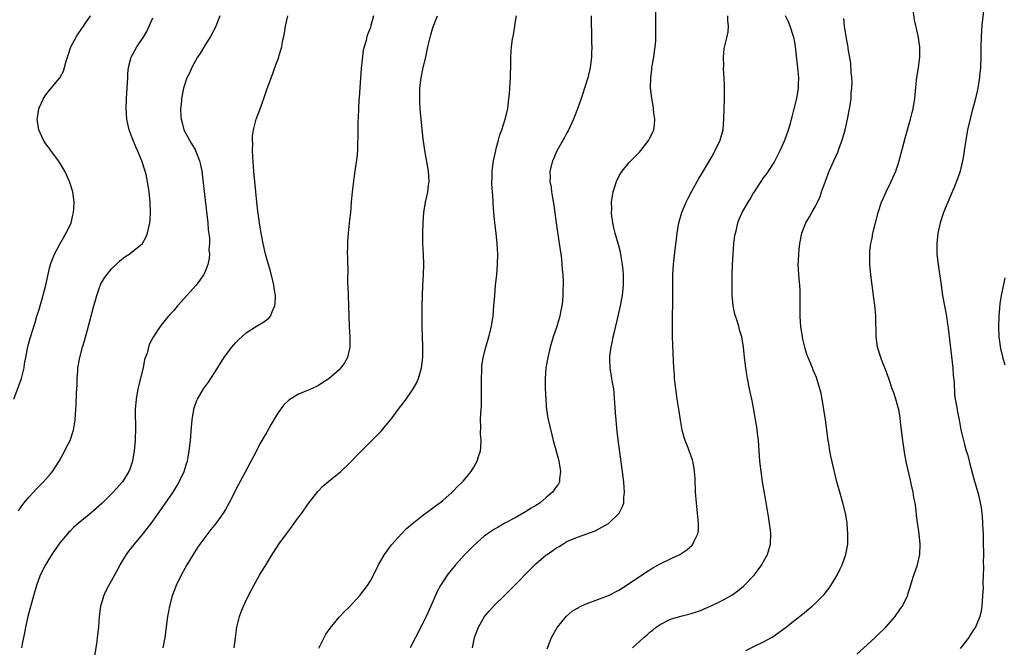
# Model space of a CAD drawing. Units: inches. Extents: x 2505000 to 2507982, y 1482000 to 1485000.
# Drawn here: x 2507399 to 2507590, y 1484475 to 1484596 of the extents above; entities that cross this region are included whole.
import ezdxf

# ---------------------------------------------------------------- set-up
doc = ezdxf.new("R2010")
doc.units = ezdxf.units.IN
doc.header["$MEASUREMENT"] = 0
doc.layers.add('LD25051482_10ft', color=60, linetype='Continuous')

msp = doc.modelspace()

# ---------------------------------------------------------------- linework, layer by layer
at = {"layer": 'LD25051482_10ft'}
for points, elevation in [([(2507486.72, 1484475), (2507487.14, 1484477), (2507487.9, 1484479), (2507489.09, 1484481), (2507489.94, 1484482.06), (2507491, 1484483.2), (2507492.9, 1484485.1), (2507495, 1484487.11), (2507497.88, 1484490.12), (2507498.76, 1484491), (2507499, 1484491.22), (2507501, 1484492.9), (2507501.14, 1484493), (2507503, 1484494.28), (2507503.47, 1484494.53), (2507504.18, 1484495), (2507505, 1484495.48), (2507505.9, 1484495.9), (2507507, 1484496.35), (2507510.43, 1484497.56), (2507511.76, 1484498.24), (2507513, 1484499), (2507515.06, 1484501), (2507515.72, 1484502.28), (2507515.96, 1484503), (2507515.98, 1484503.98), (2507516.11, 1484505), (2507516.06, 1484505.94), (2507515.96, 1484507), (2507515.55, 1484510.45), (2507515, 1484514.15), (2507514.68, 1484516.68), (2507514.47, 1484519), (2507514.37, 1484520.37), (2507514.13, 1484524.13), (2507514.02, 1484525), (2507513.79, 1484526.21), (2507513.68, 1484527), (2507513.32, 1484529), (2507513.28, 1484530.72), (2507513.26, 1484531), (2507513.28, 1484531.28), (2507513.52, 1484533), (2507513.8, 1484534.2), (2507513.94, 1484535), (2507514.22, 1484536.22), (2507514.9, 1484539), (2507515.35, 1484541), (2507515.7, 1484543), (2507515.91, 1484545), (2507515.92, 1484547), (2507515.86, 1484547.86), (2507515.75, 1484549), (2507515.48, 1484550.52), (2507515.41, 1484551), (2507515.34, 1484551.34), (2507515, 1484552.59), (2507514.29, 1484555), (2507514.07, 1484556.07), (2507513.84, 1484557), (2507513.68, 1484558.32), (2507513.62, 1484559), (2507513.64, 1484559.64), (2507513.63, 1484561), (2507513.79, 1484562.21), (2507513.92, 1484563), (2507514.54, 1484565), (2507515, 1484565.94), (2507515.39, 1484566.61), (2507515.65, 1484567), (2507517, 1484568.65), (2507517.32, 1484569), (2507519, 1484570.69), (2507519.26, 1484571), (2507520.82, 1484573), (2507521, 1484573.34), (2507521.75, 1484575), (2507521.88, 1484575.88), (2507521.99, 1484577), (2507521.81, 1484578.19), (2507521.74, 1484579), (2507521.64, 1484579.64), (2507521.37, 1484581), (2507521.14, 1484583.14), (2507521.17, 1484585), (2507521.41, 1484586.59), (2507521.42, 1484587), (2507521.76, 1484589), (2507521.88, 1484590.12), (2507522.03, 1484591), (2507522.15, 1484592.15), (2507522.18, 1484593), (2507522.17, 1484593.83), (2507522.19, 1484595), (2507522.16, 1484596.16), (2507522.14, 1484597.86)], 8800), ([(2507561, 1484473.77), (2507563, 1484475.55), (2507564.57, 1484477), (2507565, 1484477.42), (2507566.6, 1484479), (2507568.39, 1484481), (2507568.63, 1484481.37), (2507569, 1484481.86), (2507569.46, 1484482.54), (2507569.82, 1484483), (2507570.77, 1484485), (2507571, 1484485.71), (2507571.28, 1484486.72), (2507571.57, 1484487.57), (2507572.02, 1484489), (2507572.72, 1484491), (2507573, 1484492.13), (2507573.19, 1484493), (2507573.25, 1484495), (2507573.04, 1484497), (2507572.54, 1484500.54), (2507572.45, 1484501.55), (2507572.25, 1484503), (2507572.03, 1484504.03), (2507571.89, 1484505), (2507571.59, 1484506.41), (2507571.35, 1484507.35), (2507570.62, 1484510.62), (2507570.31, 1484512.31), (2507569.88, 1484515), (2507569.61, 1484517), (2507569.42, 1484518.58), (2507569.36, 1484519.36), (2507569.09, 1484521), (2507569, 1484521.39), (2507568.56, 1484523), (2507568.18, 1484524.18), (2507567.86, 1484525), (2507567.23, 1484526.77), (2507566.6, 1484528.6), (2507566.05, 1484529.95), (2507565.66, 1484531), (2507564.99, 1484533), (2507564.74, 1484535), (2507564.66, 1484539), (2507564.53, 1484540.53), (2507564.25, 1484543), (2507563.72, 1484547), (2507563.51, 1484549), (2507563.51, 1484550.49), (2507563.49, 1484551), (2507563.53, 1484551.53), (2507563.73, 1484553), (2507563.95, 1484554.05), (2507564.12, 1484555), (2507564.59, 1484557), (2507565.13, 1484559), (2507565.8, 1484561), (2507566.15, 1484561.85), (2507566.66, 1484563), (2507567.64, 1484565), (2507568.54, 1484567), (2507569, 1484568.32), (2507569.21, 1484569), (2507570.41, 1484573.59), (2507571.39, 1484577), (2507571.7, 1484578.3), (2507571.87, 1484579), (2507572.2, 1484581), (2507572.26, 1484581.74), (2507572.56, 1484584.56), (2507572.6, 1484585), (2507572.93, 1484587), (2507573.21, 1484589), (2507573.21, 1484591), (2507572.88, 1484593.12), (2507572.18, 1484596.18), (2507571.87, 1484598.13)], 8840), ([(2507585.52, 1484598.48), (2507585.18, 1484595.18), (2507585.01, 1484593), (2507584.96, 1484591), (2507584.98, 1484588.98), (2507584.9, 1484587), (2507584.7, 1484585.3), (2507584.7, 1484585), (2507584.67, 1484584.67), (2507584.39, 1484583), (2507583.94, 1484581), (2507583.53, 1484579.53), (2507583.31, 1484578.69), (2507582.88, 1484577.12), (2507582.42, 1484575), (2507582.04, 1484573), (2507581.73, 1484571), (2507581.65, 1484570.35), (2507581.41, 1484569), (2507580.95, 1484567), (2507580.46, 1484565.54), (2507579.72, 1484563.72), (2507579.31, 1484562.69), (2507578.59, 1484561), (2507577.78, 1484559), (2507577.12, 1484557), (2507576.67, 1484555), (2507576.46, 1484553), (2507576.49, 1484551), (2507576.71, 1484549), (2507577.28, 1484545), (2507577.59, 1484543), (2507577.93, 1484541), (2507578.3, 1484539), (2507578.54, 1484537.46), (2507578.68, 1484536.68), (2507579.55, 1484529), (2507579.64, 1484527.64), (2507579.83, 1484526.17), (2507579.88, 1484523.88), (2507580.02, 1484523), (2507580.28, 1484521.72), (2507580.37, 1484521), (2507580.46, 1484520.45), (2507580.76, 1484519), (2507581.09, 1484517.09), (2507581.78, 1484514.22), (2507582.14, 1484513), (2507582.37, 1484512.37), (2507582.7, 1484511), (2507582.78, 1484510.78), (2507583.6, 1484507.6), (2507584.5, 1484504.5), (2507584.85, 1484503), (2507585, 1484502.06), (2507585.14, 1484501), (2507585.3, 1484499.3), (2507585.3, 1484498.7), (2507585.4, 1484497), (2507585.44, 1484495.44), (2507585.45, 1484493), (2507585.44, 1484491.44), (2507585.47, 1484490.53), (2507585.37, 1484487.37), (2507585.39, 1484486.61), (2507585.31, 1484485), (2507585.16, 1484483), (2507585, 1484482.12), (2507584.76, 1484481), (2507583.91, 1484479), (2507583.57, 1484478.43), (2507583, 1484477.53), (2507582.62, 1484477), (2507581, 1484474.87)], 8850), ([(2507398.14, 1484523), (2507399.58, 1484527), (2507400.08, 1484529), (2507400.19, 1484529.81), (2507400.41, 1484531), (2507400.77, 1484532.77), (2507400.83, 1484533.17), (2507401.27, 1484534.73), (2507402.22, 1484537.78), (2507402.57, 1484539), (2507403, 1484540.32), (2507403.18, 1484541), (2507403.62, 1484542.38), (2507404.04, 1484544.04), (2507404.3, 1484545), (2507405, 1484548.26), (2507405.19, 1484549), (2507405.35, 1484549.35), (2507405.97, 1484551), (2507407, 1484552.87), (2507407.77, 1484554.23), (2507408.25, 1484555), (2507409.17, 1484557), (2507409.51, 1484558.49), (2507409.65, 1484559), (2507409.71, 1484559.71), (2507409.76, 1484561), (2507409.52, 1484563), (2507408.89, 1484565), (2507407.96, 1484567), (2507407, 1484568.61), (2507406.73, 1484569), (2507405.26, 1484571), (2507405, 1484571.37), (2507404.3, 1484572.3), (2507403.87, 1484573), (2507402.95, 1484575), (2507402.65, 1484577), (2507402.69, 1484577.31), (2507402.92, 1484579), (2507403, 1484579.21), (2507403.83, 1484581), (2507404.28, 1484581.72), (2507405, 1484582.62), (2507406.97, 1484585.03), (2507407.68, 1484586.32), (2507407.9, 1484587), (2507408.21, 1484588.21), (2507408.62, 1484589.38), (2507409.13, 1484591), (2507410.2, 1484593), (2507410.52, 1484593.48), (2507411.6, 1484595), (2507412.91, 1484597)], 8720), ([(2507399, 1484501.44), (2507399.63, 1484502.37), (2507400.11, 1484503), (2507401, 1484504.04), (2507401.89, 1484505), (2507402.41, 1484505.59), (2507403.86, 1484507), (2507405, 1484508.32), (2507405.56, 1484509), (2507406.85, 1484511), (2507407.98, 1484513), (2507408.3, 1484513.7), (2507408.98, 1484515), (2507409.65, 1484517), (2507409.86, 1484518.14), (2507409.99, 1484519), (2507410.03, 1484520.03), (2507410.18, 1484521.82), (2507410.2, 1484524.2), (2507410.33, 1484525.67), (2507410.36, 1484527), (2507410.45, 1484528.45), (2507410.51, 1484529), (2507410.85, 1484531), (2507411.4, 1484533), (2507411.77, 1484534.23), (2507412.37, 1484536.37), (2507413.58, 1484541), (2507413.83, 1484541.83), (2507414.12, 1484543), (2507414.75, 1484544.75), (2507414.83, 1484545), (2507414.88, 1484545.12), (2507415.62, 1484546.38), (2507416.06, 1484547), (2507417, 1484548.11), (2507417.87, 1484549), (2507418.44, 1484549.56), (2507419, 1484550.02), (2507419.55, 1484550.45), (2507420.4, 1484551), (2507421, 1484551.44), (2507423, 1484553), (2507423.71, 1484554.29), (2507423.97, 1484555), (2507424.18, 1484556.18), (2507424.37, 1484557), (2507424.43, 1484557.57), (2507424.51, 1484559), (2507424.44, 1484561), (2507424.24, 1484563), (2507423.96, 1484565), (2507423.67, 1484566.33), (2507423.51, 1484567), (2507423.37, 1484567.37), (2507422.84, 1484569), (2507422, 1484571), (2507421.68, 1484571.68), (2507421.11, 1484573.11), (2507421, 1484573.44), (2507420.4, 1484575), (2507420.13, 1484576.13), (2507419.94, 1484577), (2507419.83, 1484579), (2507419.9, 1484581), (2507419.94, 1484582.06), (2507420.07, 1484584.06), (2507420.11, 1484585), (2507420.16, 1484585.84), (2507420.3, 1484587), (2507420.74, 1484588.74), (2507420.79, 1484589), (2507420.85, 1484589.15), (2507421.86, 1484591), (2507423.23, 1484593), (2507423.9, 1484594.1), (2507425, 1484596.6)], 8730), ([(2507437.92, 1484597), (2507437.16, 1484595), (2507437, 1484594.67), (2507436.1, 1484593), (2507435, 1484591.27), (2507434.16, 1484589.84), (2507433.59, 1484589), (2507432.5, 1484587), (2507432.06, 1484585.94), (2507431.56, 1484585), (2507431, 1484583.38), (2507430.88, 1484583), (2507430.52, 1484581), (2507430.51, 1484580.51), (2507430.35, 1484579), (2507430.39, 1484577.61), (2507430.46, 1484577), (2507430.59, 1484576.59), (2507430.99, 1484575), (2507432.04, 1484573), (2507432.41, 1484572.41), (2507433, 1484571.39), (2507433.15, 1484571.15), (2507433.23, 1484571), (2507433.33, 1484570.67), (2507434.01, 1484569), (2507434.21, 1484568.21), (2507434.41, 1484567), (2507434.71, 1484564.71), (2507435.4, 1484558.6), (2507435.57, 1484557), (2507435.66, 1484555.66), (2507435.89, 1484554.11), (2507435.9, 1484553), (2507435.8, 1484551.8), (2507435.89, 1484551), (2507435.84, 1484550.16), (2507435.57, 1484549), (2507435, 1484547.46), (2507434.79, 1484547), (2507434.05, 1484545.95), (2507433.32, 1484545), (2507431.56, 1484543), (2507429.75, 1484541), (2507429, 1484540.11), (2507427.97, 1484539), (2507427.53, 1484538.47), (2507426.38, 1484537), (2507425.02, 1484534.98), (2507424.36, 1484533.64), (2507424.13, 1484533), (2507423.87, 1484531.87), (2507423.39, 1484530.61), (2507423.08, 1484529), (2507422.1, 1484525), (2507421.73, 1484523), (2507421.58, 1484521), (2507421.61, 1484517), (2507421.57, 1484515.57), (2507421.54, 1484515), (2507421.38, 1484513), (2507421.06, 1484511), (2507420.52, 1484509.48), (2507420.32, 1484509), (2507419.08, 1484507), (2507417.3, 1484505), (2507415.14, 1484502.86), (2507413, 1484501), (2507410.52, 1484499), (2507409.72, 1484498.28), (2507409, 1484497.53), (2507408.72, 1484497.28), (2507408.47, 1484497), (2507407, 1484495.27), (2507406.8, 1484495), (2507405.45, 1484493), (2507405, 1484492.29), (2507404.25, 1484491), (2507403.23, 1484489), (2507402.48, 1484487), (2507401.9, 1484485), (2507400.82, 1484481), (2507400.34, 1484479), (2507400.15, 1484477.85), (2507399.74, 1484475.74), (2507399.62, 1484475)], 8740), ([(2507413.71, 1484473), (2507414.21, 1484476.21), (2507414.31, 1484477), (2507414.52, 1484479), (2507414.67, 1484481), (2507414.94, 1484483), (2507415.53, 1484485), (2507415.97, 1484486.03), (2507416.47, 1484487), (2507417, 1484487.94), (2507418.07, 1484489.93), (2507418.68, 1484491), (2507419.89, 1484493), (2507420.35, 1484493.65), (2507421, 1484494.44), (2507421.43, 1484495), (2507423, 1484496.85), (2507423.95, 1484498.05), (2507424.62, 1484499), (2507427.32, 1484502.68), (2507428.92, 1484505), (2507429.7, 1484506.3), (2507430.09, 1484507), (2507431, 1484509), (2507431.47, 1484510.53), (2507431.64, 1484511), (2507431.8, 1484511.8), (2507432.02, 1484513), (2507432.24, 1484515), (2507432.44, 1484517.56), (2507432.59, 1484519), (2507432.9, 1484521), (2507432.91, 1484521.09), (2507433.41, 1484522.59), (2507433.58, 1484523), (2507434.75, 1484525), (2507435.72, 1484526.28), (2507436.15, 1484527), (2507437, 1484528.27), (2507438.07, 1484529.93), (2507438.73, 1484531), (2507439, 1484531.4), (2507440.22, 1484533), (2507440.57, 1484533.43), (2507441, 1484533.91), (2507441.54, 1484534.46), (2507443, 1484535.78), (2507445, 1484537.05), (2507446.25, 1484537.75), (2507447.39, 1484538.61), (2507447.7, 1484539), (2507448.13, 1484540.13), (2507448.57, 1484541), (2507448.64, 1484541.36), (2507448.67, 1484543), (2507448.42, 1484544.42), (2507448.37, 1484545), (2507448.18, 1484545.82), (2507447.7, 1484547.7), (2507447, 1484550.09), (2507446.75, 1484551), (2507446.27, 1484553), (2507445.88, 1484555), (2507445.78, 1484555.78), (2507445.58, 1484557), (2507445.29, 1484559.28), (2507445.08, 1484561), (2507444.87, 1484563), (2507444.51, 1484567), (2507444.3, 1484569.7), (2507444.25, 1484571), (2507444.28, 1484572.28), (2507444.25, 1484573), (2507444.26, 1484573.74), (2507444.44, 1484575), (2507444.94, 1484577.06), (2507445.69, 1484579), (2507446.09, 1484580.09), (2507446.44, 1484581), (2507447.07, 1484582.93), (2507448.13, 1484585.87), (2507448.57, 1484587), (2507449.3, 1484589), (2507449.37, 1484589.37), (2507449.87, 1484591), (2507450.02, 1484592.02), (2507450.26, 1484593), (2507450.39, 1484593.61), (2507450.63, 1484595), (2507451.04, 1484597)], 8750), ([(2507467.63, 1484597), (2507467.12, 1484595.12), (2507467, 1484594.75), (2507466.49, 1484593.51), (2507466.35, 1484593), (2507466.19, 1484592.19), (2507465.81, 1484591), (2507465.63, 1484590.37), (2507465.31, 1484587.31), (2507465.26, 1484587), (2507465.24, 1484586.76), (2507465.09, 1484585), (2507464.84, 1484581.16), (2507464.8, 1484580.8), (2507464.7, 1484579), (2507464.64, 1484577.36), (2507464.58, 1484576.58), (2507464.56, 1484575), (2507464.57, 1484573.43), (2507464.52, 1484572.52), (2507464.5, 1484571), (2507464.39, 1484569.61), (2507463.89, 1484566.11), (2507463.49, 1484563), (2507463.31, 1484561), (2507463.15, 1484559), (2507463, 1484557.59), (2507462.69, 1484555), (2507462.56, 1484553.44), (2507462.56, 1484553), (2507462.59, 1484552.59), (2507462.54, 1484551), (2507462.59, 1484550.59), (2507462.59, 1484549), (2507462.63, 1484548.63), (2507462.61, 1484545.39), (2507462.65, 1484544.65), (2507462.7, 1484543), (2507462.8, 1484541), (2507462.92, 1484537), (2507463.03, 1484534.97), (2507463.05, 1484533), (2507462.58, 1484531), (2507462.02, 1484529.98), (2507461.33, 1484529), (2507461, 1484528.64), (2507459, 1484526.9), (2507457.82, 1484526.18), (2507457, 1484525.64), (2507455.63, 1484525), (2507455, 1484524.72), (2507453, 1484523.91), (2507451.23, 1484522.77), (2507450.2, 1484521.8), (2507449.63, 1484521), (2507449, 1484520.1), (2507447.82, 1484518.18), (2507447, 1484516.63), (2507445.67, 1484514.33), (2507445, 1484513.02), (2507442.75, 1484508.75), (2507441.52, 1484506.48), (2507439.75, 1484503), (2507439, 1484501.7), (2507438.57, 1484501), (2507437.13, 1484499), (2507436.18, 1484497.82), (2507435, 1484496.29), (2507434.07, 1484495), (2507433.63, 1484494.37), (2507432.74, 1484493), (2507431.54, 1484491), (2507430.47, 1484489), (2507429.51, 1484487), (2507428.73, 1484485), (2507428.17, 1484483), (2507427.98, 1484482.02), (2507427.8, 1484481), (2507427.26, 1484477), (2507426.9, 1484475)], 8760), ([(2507440.66, 1484475), (2507440.92, 1484476.92), (2507441.22, 1484479), (2507441.72, 1484481), (2507442.05, 1484481.95), (2507442.47, 1484483), (2507443, 1484484.16), (2507443.95, 1484486.05), (2507444.46, 1484487), (2507445.6, 1484489), (2507446.13, 1484489.87), (2507447, 1484491.24), (2507448.02, 1484493), (2507449, 1484494.49), (2507449.32, 1484495), (2507450.77, 1484497), (2507451.74, 1484498.26), (2507453, 1484500.02), (2507453.75, 1484501), (2507455, 1484502.76), (2507456.86, 1484505.14), (2507457, 1484505.3), (2507457.84, 1484506.16), (2507459, 1484507.16), (2507461, 1484508.75), (2507461.29, 1484509), (2507463, 1484510.61), (2507465, 1484512.69), (2507469, 1484516.71), (2507471, 1484519.12), (2507472.41, 1484521), (2507473.56, 1484522.44), (2507473.93, 1484523), (2507475, 1484524.56), (2507475.28, 1484525), (2507475.9, 1484526.1), (2507476.29, 1484527), (2507476.9, 1484529), (2507477.14, 1484531), (2507477.15, 1484531.15), (2507477.15, 1484533.15), (2507477.06, 1484535), (2507477.01, 1484537), (2507477.01, 1484538.99), (2507477.02, 1484541), (2507477.06, 1484543), (2507477.14, 1484545), (2507477.25, 1484547), (2507477.31, 1484549), (2507477.26, 1484551), (2507477.17, 1484553), (2507477.14, 1484555), (2507477.2, 1484557), (2507477.36, 1484559), (2507477.67, 1484561), (2507477.91, 1484562.09), (2507478.09, 1484563), (2507478.24, 1484564.24), (2507478.35, 1484565), (2507478.25, 1484567), (2507478.07, 1484568.07), (2507477.52, 1484571), (2507477.24, 1484573.24), (2507476.81, 1484577), (2507476.64, 1484579), (2507476.57, 1484580.57), (2507476.56, 1484581), (2507476.58, 1484583), (2507476.8, 1484585), (2507477.23, 1484587), (2507477.72, 1484589), (2507478.14, 1484591), (2507478.67, 1484593.33), (2507479, 1484594.46), (2507479.14, 1484594.86), (2507479.98, 1484597)], 8770), ([(2507457.07, 1484474.93), (2507458.07, 1484477), (2507458.4, 1484477.6), (2507459.21, 1484478.79), (2507461, 1484480.88), (2507462.04, 1484481.96), (2507463, 1484482.89), (2507465, 1484485.09), (2507465.83, 1484486.17), (2507466.42, 1484487), (2507467, 1484487.9), (2507467.58, 1484489), (2507468.58, 1484491), (2507469.72, 1484493), (2507471.11, 1484494.89), (2507473, 1484496.99), (2507473.99, 1484498.01), (2507475.07, 1484498.93), (2507477, 1484500.48), (2507479, 1484501.93), (2507479.6, 1484502.4), (2507480.46, 1484503), (2507481, 1484503.44), (2507482.81, 1484505), (2507483, 1484505.19), (2507483.87, 1484506.13), (2507484.83, 1484507), (2507485, 1484507.19), (2507486.48, 1484509), (2507487, 1484509.85), (2507487.66, 1484511), (2507487.92, 1484511.92), (2507488.28, 1484513), (2507488.38, 1484513.62), (2507488.39, 1484515), (2507488.28, 1484516.28), (2507488.36, 1484517.64), (2507488.31, 1484519), (2507488.34, 1484520.34), (2507488.46, 1484521.54), (2507488.5, 1484523), (2507488.51, 1484525), (2507488.48, 1484525.52), (2507488.47, 1484527), (2507488.54, 1484528.54), (2507488.52, 1484529), (2507488.56, 1484529.44), (2507488.82, 1484531), (2507489.34, 1484533), (2507489.91, 1484535), (2507490.4, 1484537), (2507490.48, 1484537.52), (2507490.71, 1484539), (2507490.88, 1484541), (2507491.03, 1484542.97), (2507491.21, 1484545), (2507491.42, 1484547), (2507491.59, 1484549), (2507491.63, 1484551), (2507491.53, 1484553), (2507491.31, 1484555), (2507491.06, 1484557), (2507490.86, 1484559), (2507490.73, 1484560.73), (2507490.71, 1484561.29), (2507490.59, 1484563), (2507490.5, 1484564.5), (2507490.5, 1484565), (2507490.53, 1484565.47), (2507490.55, 1484567), (2507490.8, 1484569), (2507491.24, 1484571), (2507491.34, 1484571.34), (2507491.78, 1484573), (2507492.02, 1484573.98), (2507492.4, 1484575), (2507493.06, 1484577), (2507493.54, 1484579), (2507493.78, 1484581), (2507493.87, 1484581.87), (2507493.95, 1484583), (2507494.05, 1484584.05), (2507494.09, 1484585), (2507494.09, 1484585.91), (2507494.14, 1484587), (2507494.15, 1484589), (2507494.22, 1484590.22), (2507494.28, 1484591), (2507494.5, 1484592.5), (2507494.66, 1484593.34), (2507494.93, 1484595), (2507495, 1484595.56), (2507495.22, 1484597)], 8780), ([(2507509.68, 1484597), (2507509.68, 1484595), (2507509.72, 1484594.28), (2507509.73, 1484591.73), (2507509.77, 1484591), (2507509.71, 1484589.71), (2507509.72, 1484589), (2507509.52, 1484587.52), (2507509.46, 1484587), (2507509.01, 1484585), (2507508.38, 1484583), (2507508.03, 1484581.97), (2507507.74, 1484581), (2507507.06, 1484579), (2507506.45, 1484577.55), (2507506.26, 1484577), (2507505.23, 1484574.77), (2507505, 1484574.38), (2507504.51, 1484573.49), (2507503.23, 1484571.23), (2507503, 1484570.78), (2507502.47, 1484569.53), (2507502.22, 1484569), (2507501.71, 1484567), (2507501.73, 1484565.73), (2507501.71, 1484565), (2507501.91, 1484563.91), (2507502, 1484563), (2507502.18, 1484561.82), (2507502.45, 1484560.45), (2507502.92, 1484557), (2507503.52, 1484553), (2507503.8, 1484551), (2507503.91, 1484550.09), (2507504.02, 1484549), (2507504.08, 1484548.08), (2507504.18, 1484547), (2507504.23, 1484545.77), (2507504.24, 1484545), (2507504.2, 1484544.2), (2507504.2, 1484543), (2507504.13, 1484541.87), (2507504.03, 1484541), (2507503.77, 1484539.77), (2507503.63, 1484539), (2507503.01, 1484537), (2507502.32, 1484535), (2507501.74, 1484533), (2507501.27, 1484531), (2507500.94, 1484529), (2507500.8, 1484527), (2507500.8, 1484525), (2507500.89, 1484523), (2507501, 1484521.7), (2507501.07, 1484521), (2507501.33, 1484519.33), (2507501.69, 1484517.69), (2507502.09, 1484516.09), (2507502.34, 1484515), (2507502.82, 1484513.18), (2507503.35, 1484511.35), (2507503.43, 1484511), (2507503.77, 1484509), (2507503.57, 1484507.57), (2507503.53, 1484507), (2507503.34, 1484506.66), (2507503, 1484506.14), (2507502.54, 1484505.46), (2507502.2, 1484505), (2507501, 1484503.97), (2507499.79, 1484503), (2507499, 1484502.46), (2507498.08, 1484501.92), (2507497, 1484501.2), (2507495, 1484500.1), (2507493, 1484499.06), (2507491.7, 1484498.3), (2507491, 1484497.91), (2507489.65, 1484497), (2507489, 1484496.53), (2507487, 1484494.76), (2507485.26, 1484493), (2507483.43, 1484491), (2507482.33, 1484489.67), (2507481.82, 1484489), (2507480.55, 1484487), (2507479.99, 1484486.01), (2507478.68, 1484483), (2507477.76, 1484481), (2507477, 1484479.46), (2507475.7, 1484477), (2507474.7, 1484475)], 8790), ([(2507501.19, 1484474.81), (2507501.44, 1484475.44), (2507502.03, 1484477), (2507503.09, 1484478.91), (2507503.16, 1484479), (2507504.84, 1484481), (2507505.97, 1484482.03), (2507507, 1484482.65), (2507507.21, 1484482.79), (2507507.65, 1484483), (2507509, 1484483.59), (2507509.9, 1484483.9), (2507513, 1484485.08), (2507515, 1484486.11), (2507516.42, 1484487), (2507520.36, 1484489.64), (2507521, 1484490.06), (2507521.59, 1484490.41), (2507523, 1484491.22), (2507525, 1484492.19), (2507526.78, 1484493), (2507527, 1484493.12), (2507528.13, 1484493.87), (2507529.19, 1484494.81), (2507529.33, 1484495), (2507529.56, 1484495.56), (2507530.26, 1484497), (2507530.38, 1484497.62), (2507530.44, 1484499), (2507530.28, 1484500.28), (2507530.25, 1484501), (2507530, 1484503), (2507529.85, 1484505), (2507529.75, 1484507.75), (2507529.65, 1484509), (2507529.58, 1484509.58), (2507529.3, 1484511), (2507529.24, 1484511.24), (2507529, 1484511.99), (2507528.63, 1484513), (2507528.41, 1484513.59), (2507527.83, 1484515), (2507527.61, 1484515.61), (2507527.24, 1484517), (2507526.91, 1484518.91), (2507526.65, 1484520.65), (2507526.56, 1484521.44), (2507526.31, 1484523), (2507526.02, 1484525), (2507525.93, 1484525.93), (2507525.8, 1484527), (2507525.76, 1484527.76), (2507525.66, 1484529), (2507525.59, 1484530.41), (2507525.4, 1484535), (2507525.36, 1484537), (2507525.37, 1484539), (2507525.42, 1484541.42), (2507525.44, 1484543.44), (2507525.42, 1484545), (2507525.43, 1484546.57), (2507525.45, 1484547), (2507525.59, 1484549), (2507525.65, 1484549.65), (2507525.89, 1484551.89), (2507526.15, 1484553.85), (2507526.27, 1484555), (2507526.62, 1484557), (2507527.19, 1484559), (2507528.01, 1484561), (2507528.32, 1484561.68), (2507529.12, 1484563.12), (2507530.45, 1484565.55), (2507531, 1484566.43), (2507532.54, 1484569), (2507533, 1484569.79), (2507533.41, 1484570.59), (2507533.65, 1484571), (2507534.59, 1484573), (2507535.15, 1484575), (2507535.33, 1484577), (2507535.43, 1484581), (2507535.44, 1484583.44), (2507535.38, 1484585), (2507535.27, 1484586.73), (2507535.3, 1484587.3), (2507535.21, 1484589), (2507535.35, 1484590.65), (2507535.94, 1484593), (2507536.14, 1484593.86), (2507536.21, 1484595), (2507536.05, 1484596.05), (2507536.09, 1484597)], 8810), ([(2507517.67, 1484475), (2507519, 1484476.2), (2507519.83, 1484477), (2507520.49, 1484477.51), (2507521, 1484477.99), (2507521.58, 1484478.42), (2507522.26, 1484479), (2507523, 1484479.5), (2507525, 1484480.5), (2507527, 1484481.12), (2507528.54, 1484481.46), (2507529, 1484481.58), (2507530.05, 1484481.95), (2507531, 1484482.25), (2507531.5, 1484482.5), (2507533, 1484483.12), (2507535, 1484484.09), (2507536.84, 1484485.16), (2507538, 1484486), (2507539.1, 1484486.9), (2507539.21, 1484487), (2507541.15, 1484489), (2507541.97, 1484490.03), (2507542.65, 1484491), (2507543, 1484491.62), (2507543.72, 1484493), (2507544.3, 1484495), (2507544.4, 1484497), (2507544.33, 1484497.67), (2507544.16, 1484499), (2507543.97, 1484499.97), (2507543.41, 1484503.41), (2507542.79, 1484507), (2507542.57, 1484508.57), (2507542.49, 1484509), (2507542.28, 1484511), (2507541.98, 1484515), (2507541.89, 1484515.89), (2507541.67, 1484517.67), (2507541.43, 1484519), (2507541.39, 1484519.39), (2507541.09, 1484521), (2507540.69, 1484523), (2507540.39, 1484524.39), (2507540.25, 1484525), (2507539.85, 1484527), (2507539.73, 1484527.73), (2507539.53, 1484529), (2507539.29, 1484531), (2507539.08, 1484533), (2507538.76, 1484535), (2507538.35, 1484536.35), (2507538.2, 1484537), (2507537.87, 1484538.13), (2507537.42, 1484539.42), (2507537.11, 1484541), (2507536.94, 1484543), (2507536.91, 1484544.91), (2507536.94, 1484547), (2507537, 1484549), (2507537.1, 1484551), (2507537.26, 1484553), (2507537.45, 1484554.55), (2507537.53, 1484555), (2507537.73, 1484555.73), (2507538.02, 1484557), (2507538.29, 1484557.71), (2507538.86, 1484559), (2507540, 1484561), (2507540.39, 1484561.61), (2507541, 1484562.69), (2507541.2, 1484563), (2507543, 1484565.69), (2507543.56, 1484566.44), (2507543.93, 1484567), (2507545, 1484568.68), (2507545.81, 1484570.19), (2507546.18, 1484571), (2507547.08, 1484573), (2507547.82, 1484575), (2507548.17, 1484576.17), (2507548.41, 1484577), (2507548.51, 1484577.49), (2507548.91, 1484579), (2507549.38, 1484581), (2507549.72, 1484583), (2507549.72, 1484583.72), (2507549.78, 1484585), (2507549.68, 1484586.32), (2507549.52, 1484587.52), (2507549.14, 1484591), (2507549, 1484591.87), (2507548.82, 1484592.82), (2507548.78, 1484593), (2507548.11, 1484595), (2507547.79, 1484595.79), (2507547.2, 1484597)], 8820), ([(2507539.55, 1484474.45), (2507541.35, 1484475.35), (2507543, 1484476.15), (2507544.51, 1484477), (2507545, 1484477.31), (2507545.99, 1484478.01), (2507547.13, 1484478.87), (2507549, 1484480.34), (2507550.51, 1484481.49), (2507551.63, 1484482.37), (2507552.37, 1484483), (2507553, 1484483.57), (2507554.45, 1484485), (2507554.71, 1484485.29), (2507555.59, 1484486.41), (2507556, 1484487), (2507557, 1484488.66), (2507557.19, 1484489), (2507557.79, 1484490.21), (2507558.16, 1484491), (2507558.9, 1484493), (2507559.24, 1484495), (2507559.27, 1484497), (2507559.14, 1484498.86), (2507559.11, 1484499.11), (2507558.8, 1484501), (2507558.29, 1484503), (2507557.71, 1484505), (2507557.17, 1484507), (2507556, 1484512), (2507555.8, 1484513), (2507555.57, 1484514.43), (2507555.46, 1484515), (2507555.18, 1484517), (2507554.94, 1484519), (2507554.66, 1484521), (2507554.33, 1484523), (2507554.09, 1484524.09), (2507553.88, 1484525), (2507553.18, 1484527.18), (2507552.6, 1484528.6), (2507552.42, 1484529), (2507551.6, 1484531), (2507551.43, 1484531.43), (2507551, 1484532.74), (2507550.93, 1484533), (2507550.57, 1484534.57), (2507550.49, 1484535), (2507550.2, 1484537), (2507550.12, 1484537.88), (2507550.05, 1484539), (2507550.05, 1484540.05), (2507550.03, 1484541), (2507550.06, 1484543), (2507550.04, 1484544.04), (2507550, 1484545), (2507549.87, 1484546.13), (2507549.69, 1484549), (2507549.71, 1484549.71), (2507549.77, 1484551), (2507549.85, 1484551.85), (2507549.98, 1484553), (2507550.39, 1484555), (2507551.18, 1484557), (2507551.85, 1484558.15), (2507552.29, 1484559), (2507553, 1484560.25), (2507553.38, 1484561), (2507553.89, 1484562.11), (2507554.21, 1484563), (2507554.92, 1484565.08), (2507555.64, 1484567), (2507556.53, 1484569), (2507557.32, 1484570.68), (2507557.65, 1484571.65), (2507558.15, 1484573), (2507558.72, 1484575), (2507559.21, 1484577), (2507559.59, 1484579), (2507559.7, 1484579.7), (2507559.88, 1484581), (2507559.93, 1484582.07), (2507560.04, 1484583), (2507560.08, 1484584.08), (2507560.03, 1484585), (2507559.88, 1484586.12), (2507559.85, 1484587.85), (2507559.36, 1484590.64), (2507559.33, 1484591), (2507559.28, 1484591.28), (2507559, 1484592.59), (2507558.93, 1484593), (2507558.62, 1484595), (2507558.48, 1484596.48)], 8830), ([(2507589.59, 1484546.41), (2507589, 1484543.57), (2507588.89, 1484543), (2507588.63, 1484541.37), (2507588.58, 1484540.58), (2507588.42, 1484539), (2507588.36, 1484537), (2507588.45, 1484535), (2507588.76, 1484532.76), (2507589.15, 1484531.15), (2507589.62, 1484529.62)], 8860)]:
    msp.add_lwpolyline(points, dxfattribs=dict(at, elevation=elevation))

doc.saveas('drawing.dxf')
